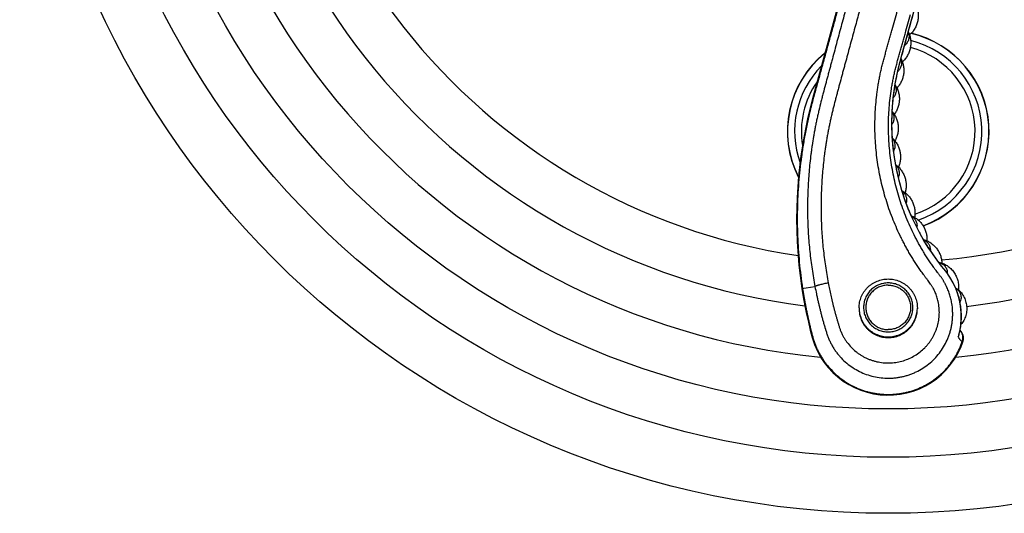
# Model space of a CAD drawing. Units: inches. Extents: x 7.1 to 14.8, y -1.5 to 20.1.
# Drawn here: x 7.1 to 11.5, y 3 to 5.2 of the extents above; entities that cross this region are included whole.
import ezdxf

# ---------------------------------------------------------------- set-up
doc = ezdxf.new("R2010")
doc.units = ezdxf.units.IN
doc.header["$LTSCALE"] = 1.21
doc.header["$MEASUREMENT"] = 0
doc.layers.get('0').update_dxf_attribs({"linetype": 'CONTINUOUS'})

msp = doc.modelspace()

# ---------------------------------------------------------------- linework, layer by layer
at = {"color": 7, "linetype": 'Continuous'}
for p, q in [((11.0405, 5.2058), (11.3071, 6.1769)), ((10.8833, 5.893), (10.5995, 4.8592)), ((10.8077, 3.926), (10.8077, 3.9225)), ((11.0677, 3.926), (11.0677, 3.9225)), ((11.2613, 3.849), (11.2636, 3.8774))]:
    msp.add_line(p, q, dxfattribs=at)
at = {"color": 9, "linetype": 'Continuous'}
for p, q in [((10.5525, 4.0124), (10.6109, 4.0213)), ((11.2709, 3.7742), (11.2682, 3.7758))]:
    msp.add_line(p, q, dxfattribs=at)
at = {"color": 7, "linetype": 'Continuous'}
for points in [[(11.2636, 3.8774), (11.2633, 3.9057), (11.2607, 3.9338), (11.2556, 3.9613), (11.2484, 3.988), (11.239, 4.0136), (11.2274, 4.0386), (11.2133, 4.0632), (11.1959, 4.0881), (11.1761, 4.1127), (11.156, 4.1389), (11.136, 4.1668), (11.1163, 4.1964), (11.0971, 4.2276), (11.0785, 4.2604), (11.0606, 4.295), (11.0435, 4.3312), (11.0274, 4.3691), (11.0125, 4.409), (10.9987, 4.4507), (10.9864, 4.4945), (10.9756, 4.5404), (10.9667, 4.5886), (10.9599, 4.639), (10.9555, 4.6918), (10.9538, 4.747), (10.9551, 4.8045), (10.96, 4.8645), (10.9688, 4.9269), (10.9823, 4.992), (11.0004, 5.06), (11.0405, 5.2058)], [(10.5995, 4.8592), (10.5792, 4.7774), (10.562, 4.6927), (10.5479, 4.6048), (10.5375, 4.5138), (10.5309, 4.4195), (10.5287, 4.3219), (10.5313, 4.221), (10.5392, 4.1169), (10.5525, 4.0124)], [(10.5525, 4.0124), (10.5586, 3.975), (10.5657, 3.9359), (10.5734, 3.8981), (10.5814, 3.8617), (10.5898, 3.8268), (10.5985, 3.7934), (10.6089, 3.7621), (10.6215, 3.7333), (10.636, 3.7068), (10.6522, 3.6823), (10.6704, 3.6593), (10.6905, 3.6377), (10.7126, 3.6177), (10.7363, 3.5997), (10.7615, 3.5837), (10.7878, 3.57), (10.8152, 3.5585), (10.8435, 3.5493), (10.8725, 3.5426), (10.902, 3.5383), (10.9317, 3.5366), (10.9615, 3.5373), (10.9911, 3.5406), (11.0203, 3.5463), (11.0488, 3.5545), (11.0766, 3.565), (11.1034, 3.5779), (11.129, 3.5929), (11.1532, 3.6101), (11.1759, 3.6292), (11.1969, 3.6502), (11.2161, 3.6729), (11.2334, 3.6971), (11.2485, 3.7228), (11.2614, 3.7496), (11.2709, 3.7742)], [(11.253, 3.8057), (11.2568, 3.8217), (11.2614, 3.8493)], [(11.2709, 3.7742), (11.272, 3.7776), (11.2732, 3.7841), (11.2737, 3.7907), (11.2732, 3.7973), (11.2719, 3.8038), (11.2697, 3.81), (11.2667, 3.8159), (11.2629, 3.8214), (11.2585, 3.8263), (11.2577, 3.8271)]]:
    msp.add_lwpolyline(points, dxfattribs=at)
msp.add_circle((10.9377, 6.8839), 3.875, dxfattribs=at)
at = {"color": 9, "linetype": 'Continuous'}
for radius in [3.625, 3.4091]:
    msp.add_circle((10.9377, 6.8839), radius, dxfattribs=at)
for centre, radius, start, end in [((10.9377, 6.8839), 3.1916, 275.4226, 264.5709), ((10.9377, 6.8839), 2.9718, 276.756, 262.8089), ((10.9377, 6.8839), 2.7536, 274.9566, 261.6084), ((10.9377, 4.7139), 0.4492, 290.2569, 76.9232), ((10.9377, 4.7139), 0.4177, 288.6936, 76.0942), ((10.9377, 4.7139), 0.4492, 128.9722, 206.9325), ((10.9377, 4.7139), 0.3875, 287.9459, 75.2301), ((10.9377, 4.7139), 0.4177, 135.5349, 199.5817), ((10.9377, 4.7139), 0.3875, 145.0071, 189.3098), ((10.9396, 3.926), 0.1281, 358.4309, 359.9998)]:
    msp.add_arc(centre, radius, start, end, dxfattribs=at)
at = {"color": 7, "linetype": 'Continuous'}
for start, end in [(290.2748, 76.8619), (128.8329, 207.1003)]:
    msp.add_arc((10.9377, 4.7139), 0.45, start, end, dxfattribs=at)
at = {"color": 9, "linetype": 'Continuous'}
for points, knots in [([(10.8801, 7.3548), (10.8703, 7.3536), (10.8509, 7.3506), (10.822, 7.3443), (10.7935, 7.3362), (10.7657, 7.3263), (10.7384, 7.3147), (10.712, 7.3015), (10.6865, 7.2866), (10.6619, 7.2702), (10.6383, 7.2523), (10.616, 7.2329), (10.5949, 7.2122), (10.5751, 7.1902), (10.5567, 7.1671), (10.5399, 7.1428), (10.5245, 7.1175), (10.5108, 7.0914), (10.4987, 7.0644), (10.4883, 7.0367), (10.4797, 7.0084), (10.4728, 6.9797), (10.4677, 6.9505), (10.4645, 6.9211), (10.4631, 6.8916), (10.4635, 6.862), (10.4658, 6.8326), (10.4699, 6.8033), (10.4759, 6.7743), (10.4836, 6.7458), (10.4931, 6.7178), (10.5043, 6.6904), (10.5172, 6.6638), (10.5317, 6.638), (10.5478, 6.6132), (10.5654, 6.5895), (10.5813, 6.5706), (10.5947, 6.5562), (10.605, 6.5456), (10.6157, 6.5355), (10.6267, 6.5256), (10.6381, 6.5161), (10.6497, 6.5069), (10.6595, 6.4996), (10.6676, 6.4939), (10.6737, 6.4897), (10.6788, 6.4864), (10.683, 6.4837), (10.6872, 6.4811), (10.6925, 6.478), (10.6989, 6.4743), (10.7053, 6.4706), (10.7117, 6.467), (10.7181, 6.4633), (10.7245, 6.4595), (10.7308, 6.4557), (10.7391, 6.4505), (10.7494, 6.4437), (10.7614, 6.4351), (10.7731, 6.4261), (10.7845, 6.4166), (10.7955, 6.4067), (10.8061, 6.3965), (10.8164, 6.3859), (10.8263, 6.3749), (10.839, 6.3598), (10.8538, 6.3401), (10.8699, 6.3153), (10.8842, 6.2894), (10.8965, 6.2626), (10.907, 6.2349), (10.9154, 6.2065), (10.9219, 6.1777), (10.9262, 6.1484), (10.9281, 6.1239), (10.9286, 6.1042), (10.9284, 6.0894), (10.9277, 6.0746), (10.9264, 6.0599), (10.9247, 6.0452), (10.9224, 6.0306), (10.9196, 6.0161), (10.9162, 6.0017), (10.9125, 5.9874), (10.9085, 5.9732), (10.9046, 5.9589), (10.9007, 5.9447), (10.8968, 5.9305), (10.8916, 5.9115), (10.8851, 5.8877), (10.8772, 5.8592), (10.8694, 5.8308), (10.859, 5.7928), (10.8459, 5.7453), (10.8303, 5.6883), (10.8146, 5.6313), (10.799, 5.5744), (10.7833, 5.5174), (10.7677, 5.4604), (10.7521, 5.4034), (10.7364, 5.3465), (10.7208, 5.2895), (10.7051, 5.2325), (10.6895, 5.1755), (10.6738, 5.1186), (10.6608, 5.0711), (10.6504, 5.0331), (10.6426, 5.0046), (10.6348, 4.9761), (10.6269, 4.9476), (10.619, 4.9192), (10.6111, 4.8907), (10.6033, 4.8622), (10.5971, 4.8384), (10.5923, 4.8193), (10.5887, 4.8049), (10.5853, 4.7906), (10.5809, 4.7714), (10.5757, 4.7473), (10.5679, 4.7087), (10.5591, 4.6602), (10.5503, 4.6018), (10.5432, 4.5431), (10.5377, 4.4843), (10.534, 4.4253), (10.5319, 4.3662), (10.5316, 4.3071), (10.5334, 4.2283), (10.5399, 4.13), (10.5496, 4.0518), (10.5555, 4.0128)], [0, 0, 0, 0, 0.007813, 0.015626, 0.023439, 0.031252, 0.039065, 0.046879, 0.054692, 0.062505, 0.070318, 0.078131, 0.085944, 0.093757, 0.10157, 0.109383, 0.117196, 0.12501, 0.132823, 0.140636, 0.148449, 0.156262, 0.164075, 0.171888, 0.179701, 0.187514, 0.195327, 0.20314, 0.210953, 0.218767, 0.22658, 0.234393, 0.242206, 0.250019, 0.257832, 0.265645, 0.273458, 0.277366, 0.281273, 0.285179, 0.289085, 0.292992, 0.2969, 0.300809, 0.302763, 0.304717, 0.306669, 0.307646, 0.308622, 0.310574, 0.312526, 0.31448, 0.316433, 0.318387, 0.320341, 0.322294, 0.324248, 0.328153, 0.33206, 0.335967, 0.339875, 0.343782, 0.347689, 0.351596, 0.355503, 0.35941, 0.367223, 0.375036, 0.382849, 0.390661, 0.398474, 0.406287, 0.4141, 0.421913, 0.429726, 0.433633, 0.43754, 0.441447, 0.445354, 0.449262, 0.45317, 0.457076, 0.460981, 0.464887, 0.468795, 0.472701, 0.476607, 0.480512, 0.484418, 0.492229, 0.500041, 0.507852, 0.515664, 0.531286, 0.546909, 0.562532, 0.578155, 0.593778, 0.609401, 0.625024, 0.640647, 0.65627, 0.671893, 0.687515, 0.703138, 0.718761, 0.726572, 0.734384, 0.742195, 0.750007, 0.757819, 0.765631, 0.773443, 0.781254, 0.78516, 0.789066, 0.792972, 0.796878, 0.804691, 0.812504, 0.82813, 0.843755, 0.85938, 0.875005, 0.89063, 0.906256, 0.921881, 0.937506, 0.968753, 1, 1, 1, 1]), ([(11.3746, 6.9927), (11.3767, 6.9843), (11.3807, 6.9674), (11.3852, 6.9462), (11.3886, 6.9292), (11.3917, 6.9121), (11.3953, 6.8907), (11.399, 6.865), (11.4022, 6.8392), (11.4048, 6.8133), (11.4075, 6.7787), (11.4094, 6.7354), (11.4094, 6.6834), (11.4074, 6.64), (11.4047, 6.6055), (11.4021, 6.5796), (11.3989, 6.5538), (11.3952, 6.528), (11.3916, 6.5066), (11.3885, 6.4896), (11.3859, 6.4768), (11.3832, 6.4641), (11.3804, 6.4514), (11.3774, 6.4388), (11.3732, 6.4219), (11.3688, 6.4052), (11.3643, 6.3884), (11.3609, 6.3759), (11.3575, 6.3633), (11.3529, 6.3466), (11.3472, 6.3257), (11.3414, 6.3048), (11.3368, 6.2881), (11.3322, 6.2714), (11.3264, 6.2505), (11.3196, 6.2254), (11.3127, 6.2003), (11.3035, 6.1669), (11.292, 6.1251), (11.2783, 6.075), (11.2645, 6.0248), (11.2461, 5.9579), (11.2232, 5.8743), (11.1956, 5.774), (11.1681, 5.6737), (11.1451, 5.5901), (11.1267, 5.5233), (11.113, 5.4731), (11.0992, 5.423), (11.0854, 5.3728), (11.0716, 5.3227), (11.0602, 5.2809), (11.051, 5.2474), (11.0418, 5.214), (11.0326, 5.1806), (11.0234, 5.1471), (11.0166, 5.122), (11.0108, 5.1011), (11.0062, 5.0844), (11.0028, 5.0719), (10.9993, 5.0593), (10.9958, 5.0468), (10.9924, 5.0343), (10.989, 5.0217), (10.9857, 5.0092), (10.9825, 4.9966), (10.9794, 4.9839), (10.9766, 4.9712), (10.9739, 4.9585), (10.9705, 4.9415), (10.9667, 4.9201), (10.9628, 4.8944), (10.9595, 4.8686), (10.9569, 4.8427), (10.9542, 4.8082), (10.9526, 4.7648), (10.9532, 4.7128), (10.9565, 4.6609), (10.9624, 4.6091), (10.9708, 4.5578), (10.9819, 4.507), (10.9955, 4.4567), (11.0117, 4.4073), (11.0272, 4.3668), (11.0408, 4.3349), (11.0516, 4.3112), (11.0631, 4.2878), (11.0751, 4.2648), (11.0876, 4.242), (11.1008, 4.2196), (11.1145, 4.1975), (11.1288, 4.1757), (11.1411, 4.1579), (11.15, 4.1456), (11.1551, 4.1386), (11.159, 4.1334), (11.1629, 4.1282), (11.1669, 4.123), (11.1708, 4.1179), (11.1749, 4.1128), (11.1789, 4.1077), (11.183, 4.1027), (11.1871, 4.0976), (11.1912, 4.0926), (11.1953, 4.0875), (11.1992, 4.0823), (11.203, 4.077), (11.208, 4.0699), (11.2127, 4.0626), (11.2172, 4.0552), (11.2216, 4.0477), (11.2267, 4.0382), (11.2325, 4.0265), (11.2377, 4.0146), (11.2441, 3.9985), (11.2495, 3.982), (11.2539, 3.9652), (11.2577, 3.9483), (11.261, 3.9268), (11.263, 3.9009), (11.2629, 3.8748), (11.2608, 3.8489), (11.2566, 3.8232), (11.2524, 3.8063), (11.2499, 3.798)], [0, 0, 0, 0, 0.007812, 0.015625, 0.019532, 0.023438, 0.03125, 0.039063, 0.046875, 0.054688, 0.062502, 0.078127, 0.093753, 0.109379, 0.117192, 0.125005, 0.132819, 0.140634, 0.148448, 0.152355, 0.156261, 0.160167, 0.164073, 0.167978, 0.171884, 0.179697, 0.183604, 0.187511, 0.191417, 0.195323, 0.203135, 0.210946, 0.214852, 0.218758, 0.226569, 0.234381, 0.242193, 0.250005, 0.265629, 0.281252, 0.296876, 0.312499, 0.343746, 0.374993, 0.406241, 0.437488, 0.453111, 0.468735, 0.484358, 0.499982, 0.515605, 0.531229, 0.539041, 0.546853, 0.562476, 0.570288, 0.578099, 0.585911, 0.589817, 0.593723, 0.597629, 0.601536, 0.605442, 0.609349, 0.613254, 0.61716, 0.621066, 0.624972, 0.628879, 0.632786, 0.6406, 0.648414, 0.656227, 0.664041, 0.671854, 0.68748, 0.703106, 0.718731, 0.734357, 0.749983, 0.765609, 0.781235, 0.79686, 0.812486, 0.820299, 0.828111, 0.835924, 0.843737, 0.851549, 0.859362, 0.867174, 0.874986, 0.882798, 0.886704, 0.888658, 0.890611, 0.892564, 0.894517, 0.89647, 0.898423, 0.900376, 0.902329, 0.904283, 0.906236, 0.908189, 0.910141, 0.912094, 0.914048, 0.917956, 0.91991, 0.921864, 0.925771, 0.929678, 0.933586, 0.937493, 0.945306, 0.949214, 0.953121, 0.960934, 0.968747, 0.976561, 0.984374, 0.992187, 1, 1, 1, 1]), ([(10.7509, 5.2681), (10.7439, 5.2425), (10.7299, 5.1914), (10.7125, 5.1276), (10.6988, 5.0764), (10.6902, 5.0444), (10.6833, 5.0189), (10.6782, 4.9997), (10.673, 4.9805), (10.6679, 4.9613), (10.6627, 4.9422), (10.6558, 4.9166), (10.6491, 4.891), (10.6424, 4.8654), (10.6359, 4.8397), (10.6297, 4.814), (10.6237, 4.7882), (10.6194, 4.7688), (10.6153, 4.7494), (10.6114, 4.73), (10.6078, 4.7105), (10.6032, 4.6844), (10.5991, 4.6583), (10.5954, 4.6321), (10.5919, 4.6059), (10.5881, 4.573), (10.5843, 4.5336), (10.5814, 4.494), (10.5793, 4.4544), (10.5775, 4.4016), (10.5775, 4.3356), (10.5807, 4.2565), (10.5873, 4.1776), (10.5972, 4.0992), (10.606, 4.0472), (10.6109, 4.0213)], [0, 0, 0, 0, 0.062623, 0.125244, 0.156552, 0.187859, 0.203511, 0.219162, 0.234813, 0.250463, 0.266112, 0.28176, 0.313055, 0.328702, 0.34435, 0.375643, 0.391286, 0.406928, 0.422568, 0.438207, 0.453846, 0.469485, 0.500759, 0.516394, 0.532028, 0.563287, 0.594538, 0.625782, 0.657018, 0.688246, 0.750674, 0.813065, 0.875416, 0.937731, 1, 1, 1, 1]), ([(10.8095, 5.252), (10.8026, 5.2271), (10.7889, 5.1773), (10.7719, 5.1151), (10.7584, 5.0653), (10.75, 5.0341), (10.7432, 5.0092), (10.7382, 4.9905), (10.7331, 4.9719), (10.7264, 4.947), (10.7196, 4.922), (10.713, 4.8971), (10.708, 4.8784), (10.7031, 4.8597), (10.6983, 4.841), (10.6935, 4.8222), (10.6889, 4.8034), (10.6844, 4.7846), (10.6801, 4.7658), (10.676, 4.7469), (10.6721, 4.7279), (10.6685, 4.7089), (10.6651, 4.6899), (10.6619, 4.6708), (10.6589, 4.6517), (10.6561, 4.6326), (10.6526, 4.607), (10.6487, 4.5751), (10.6449, 4.5366), (10.6419, 4.4981), (10.6397, 4.4595), (10.6379, 4.4081), (10.6377, 4.3437), (10.6407, 4.2666), (10.6471, 4.1897), (10.6567, 4.1132), (10.6652, 4.0626), (10.6701, 4.0374)], [0, 0, 0, 0, 0.062618, 0.125235, 0.156541, 0.187846, 0.203497, 0.219148, 0.234798, 0.250447, 0.281743, 0.297391, 0.313038, 0.328685, 0.344333, 0.35998, 0.375625, 0.391268, 0.406909, 0.422548, 0.438187, 0.453825, 0.469464, 0.485102, 0.500739, 0.516375, 0.532009, 0.563269, 0.59452, 0.625763, 0.657, 0.68823, 0.75066, 0.813053, 0.875407, 0.937726, 1, 1, 1, 1]), ([(11.1605, 3.9545), (11.1598, 3.958), (11.1581, 3.9649), (11.155, 3.9752), (11.1515, 3.9853), (11.1475, 3.9952), (11.143, 4.0049), (11.1389, 4.0128), (11.1354, 4.019), (11.1326, 4.0236), (11.1297, 4.0281), (11.1257, 4.0341), (11.1205, 4.0413), (11.1151, 4.0484), (11.1108, 4.0541), (11.1075, 4.0583), (11.1042, 4.0625), (11.101, 4.0668), (11.0978, 4.0711), (11.0936, 4.0769), (11.0884, 4.0841), (11.0822, 4.0929), (11.0761, 4.1017), (11.0701, 4.1105), (11.0622, 4.1224), (11.0525, 4.1374), (11.0412, 4.1557), (11.0303, 4.1741), (11.0198, 4.1927), (11.0096, 4.2116), (10.9997, 4.2306), (10.9871, 4.2562), (10.9722, 4.2887), (10.9558, 4.3283), (10.9409, 4.3685), (10.9276, 4.4093), (10.9158, 4.4506), (10.9022, 4.5061), (10.8891, 4.5765), (10.8814, 4.6477), (10.8786, 4.7049), (10.8781, 4.7479), (10.8792, 4.7909), (10.882, 4.8337), (10.8857, 4.8694), (10.8894, 4.8978), (10.8926, 4.919), (10.8962, 4.9402), (10.8996, 4.9578), (10.9025, 4.9719), (10.9047, 4.9824), (10.9071, 4.9929), (10.9096, 5.0033), (10.9122, 5.0137), (10.9158, 5.0276), (10.9196, 5.0414), (10.9234, 5.0553), (10.9263, 5.0656), (10.9292, 5.076), (10.9331, 5.0898), (10.9379, 5.107), (10.9437, 5.1277), (10.9495, 5.1484), (10.9572, 5.176), (10.9668, 5.2105), (10.9744, 5.2382), (10.9783, 5.252)], [0, 0, 0, 0, 0.00778, 0.015562, 0.023345, 0.031131, 0.038921, 0.046714, 0.050611, 0.054507, 0.058403, 0.062301, 0.070099, 0.077898, 0.081797, 0.085696, 0.089594, 0.093493, 0.097392, 0.101291, 0.10909, 0.116888, 0.124687, 0.132485, 0.140283, 0.15588, 0.171478, 0.187076, 0.202675, 0.218276, 0.233877, 0.249479, 0.280686, 0.311898, 0.343116, 0.374341, 0.405573, 0.436813, 0.499302, 0.561819, 0.593092, 0.624372, 0.655657, 0.686946, 0.71824, 0.73389, 0.749543, 0.765197, 0.780851, 0.788677, 0.796503, 0.804328, 0.812153, 0.819978, 0.827804, 0.843457, 0.851285, 0.859113, 0.86694, 0.874768, 0.890422, 0.906075, 0.921728, 0.937381, 0.96869, 1, 1, 1, 1]), ([(11.2215, 3.9462), (11.2203, 3.9532), (11.2174, 3.9671), (11.2126, 3.9842), (11.2079, 3.9976), (11.2041, 4.0075), (11.1998, 4.0173), (11.196, 4.0253), (11.1928, 4.0316), (11.1903, 4.0363), (11.1877, 4.041), (11.185, 4.0456), (11.1822, 4.0501), (11.1794, 4.0546), (11.1764, 4.0591), (11.1733, 4.0634), (11.1702, 4.0677), (11.167, 4.072), (11.1638, 4.0763), (11.1595, 4.0819), (11.1542, 4.089), (11.1489, 4.0961), (11.1447, 4.1018), (11.1405, 4.1075), (11.1354, 4.1148), (11.1293, 4.1235), (11.1233, 4.1323), (11.1174, 4.1411), (11.1096, 4.153), (11.1002, 4.168), (11.0892, 4.1862), (11.0785, 4.2046), (11.0682, 4.2233), (11.055, 4.2484), (11.0394, 4.2802), (11.0222, 4.3192), (11.0066, 4.3588), (10.9878, 4.4125), (10.9683, 4.4808), (10.9515, 4.5645), (10.943, 4.6352), (10.9395, 4.692), (10.9386, 4.7347), (10.9394, 4.7774), (10.9419, 4.82), (10.9461, 4.8625), (10.9509, 4.8978), (10.9556, 4.9259), (10.9596, 4.9469), (10.964, 4.9678), (10.9688, 4.9886), (10.9741, 5.0093), (10.9787, 5.0265), (10.9826, 5.0403), (10.9854, 5.0506), (10.9883, 5.0608), (10.9912, 5.0711), (10.9941, 5.0814), (10.9979, 5.0951), (11.0027, 5.1123), (11.0084, 5.1329), (11.016, 5.1604), (11.0255, 5.1947), (11.0331, 5.2222), (11.0368, 5.2359)], [0, 0, 0, 0, 0.01559, 0.031185, 0.038985, 0.046786, 0.054587, 0.062391, 0.066295, 0.0702, 0.074104, 0.078009, 0.081913, 0.085816, 0.089719, 0.093622, 0.097525, 0.101429, 0.105332, 0.109234, 0.117031, 0.124822, 0.128718, 0.132614, 0.140408, 0.148204, 0.155998, 0.163793, 0.171587, 0.187176, 0.202766, 0.218357, 0.233948, 0.249542, 0.28073, 0.311925, 0.343128, 0.374338, 0.436772, 0.499243, 0.561747, 0.593018, 0.624296, 0.655582, 0.686875, 0.718172, 0.749476, 0.765133, 0.780791, 0.796447, 0.812102, 0.827756, 0.843412, 0.851242, 0.859071, 0.866901, 0.874731, 0.88256, 0.89039, 0.906047, 0.921705, 0.937363, 0.968681, 1, 1, 1, 1]), ([(11.027, 5.1566), (11.028, 5.1541), (11.0296, 5.1488), (11.0308, 5.1407), (11.0306, 5.1327), (11.0291, 5.1248), (11.0264, 5.1172), (11.0224, 5.1102), (11.0173, 5.1038), (11.0133, 5.1002), (11.0111, 5.0985)], [0, 0, 0, 0, 0.127134, 0.252689, 0.377049, 0.500727, 0.624302, 0.748363, 0.873452, 1, 1, 1, 1]), ([(10.994, 5.036), (10.9949, 5.0336), (10.9962, 5.0289), (10.9971, 5.0215), (10.9969, 5.0142), (10.9956, 5.007), (10.9933, 5.0001), (10.9899, 4.9935), (10.9856, 4.9875), (10.9821, 4.9839), (10.9803, 4.9822)], [0, 0, 0, 0, 0.126197, 0.251173, 0.37532, 0.499099, 0.623003, 0.747515, 0.873066, 1, 1, 1, 1]), ([(10.9678, 4.9194), (10.9689, 4.9172), (10.9708, 4.9126), (10.9725, 4.9053), (10.9731, 4.898), (10.9726, 4.8907), (10.9711, 4.8835), (10.9684, 4.8766), (10.9648, 4.8701), (10.9617, 4.8661), (10.96, 4.8643)], [0, 0, 0, 0, 0.126144, 0.251074, 0.375185, 0.498947, 0.622855, 0.747393, 0.872996, 1, 1, 1, 1]), ([(10.9551, 4.8009), (10.9565, 4.7988), (10.9588, 4.7944), (10.9614, 4.7875), (10.9629, 4.7802), (10.9633, 4.7729), (10.9626, 4.7656), (10.9608, 4.7584), (10.9579, 4.7515), (10.9553, 4.7472), (10.9539, 4.7452)], [0, 0, 0, 0, 0.126173, 0.251122, 0.375243, 0.499004, 0.622903, 0.747428, 0.873013, 1, 1, 1, 1]), ([(10.9564, 4.6814), (10.958, 4.6795), (10.9608, 4.6755), (10.9641, 4.6689), (10.9664, 4.6619), (10.9677, 4.6548), (10.9678, 4.6474), (10.9669, 4.6402), (10.9649, 4.633), (10.9629, 4.6285), (10.9617, 4.6263)], [0, 0, 0, 0, 0.126163, 0.251119, 0.375256, 0.499036, 0.622951, 0.747478, 0.873048, 1, 1, 1, 1]), ([(10.9715, 4.563), (10.9733, 4.5612), (10.9766, 4.5576), (10.9806, 4.5514), (10.9837, 4.5448), (10.9857, 4.5378), (10.9867, 4.5306), (10.9866, 4.5232), (10.9854, 4.516), (10.984, 4.5112), (10.983, 4.5089)], [0, 0, 0, 0, 0.126147, 0.251092, 0.375226, 0.499009, 0.622929, 0.747464, 0.873042, 1, 1, 1, 1]), ([(10.9999, 4.4473), (11.0019, 4.4458), (11.0056, 4.4426), (11.0104, 4.4369), (11.0142, 4.4307), (11.0171, 4.4239), (11.019, 4.4168), (11.0197, 4.4095), (11.0194, 4.402), (11.0185, 4.3972), (11.0178, 4.3947)], [0, 0, 0, 0, 0.126192, 0.251162, 0.375301, 0.499074, 0.622975, 0.747489, 0.87305, 1, 1, 1, 1]), ([(11.0417, 4.3356), (11.0439, 4.3343), (11.0479, 4.3315), (11.0534, 4.3264), (11.0579, 4.3206), (11.0616, 4.3143), (11.0642, 4.3074), (11.0658, 4.3002), (11.0664, 4.2928), (11.066, 4.2878), (11.0656, 4.2853)], [0, 0, 0, 0, 0.126185, 0.251147, 0.375279, 0.499048, 0.622949, 0.747468, 0.873037, 1, 1, 1, 1]), ([(11.0962, 4.2294), (11.0984, 4.2284), (11.1028, 4.2261), (11.1088, 4.2217), (11.114, 4.2165), (11.1184, 4.2106), (11.1218, 4.2041), (11.1243, 4.1971), (11.1256, 4.1898), (11.1259, 4.1848), (11.1258, 4.1823)], [0, 0, 0, 0, 0.126196, 0.251165, 0.3753, 0.499067, 0.622964, 0.747478, 0.873042, 1, 1, 1, 1]), ([(11.1631, 4.1297), (11.1659, 4.129), (11.1713, 4.1271), (11.1789, 4.1231), (11.1856, 4.118), (11.1912, 4.1118), (11.1958, 4.1048), (11.1991, 4.0971), (11.201, 4.0888), (11.2014, 4.0832), (11.2013, 4.0804)], [0, 0, 0, 0, 0.127784, 0.253795, 0.37839, 0.502078, 0.625468, 0.749201, 0.873878, 1, 1, 1, 1]), ([(10.5555, 4.0128), (10.5573, 4.0014), (10.561, 3.9786), (10.5661, 3.9502), (10.5705, 3.9275), (10.5739, 3.9105), (10.5774, 3.8935), (10.5805, 3.8794), (10.5831, 3.8681), (10.5857, 3.8569), (10.5884, 3.8456), (10.5908, 3.8358), (10.5921, 3.8302), (10.5935, 3.8246), (10.5952, 3.8175), (10.5981, 3.8063), (10.6018, 3.7924), (10.607, 3.7758), (10.613, 3.7595), (10.6198, 3.7436), (10.6274, 3.728), (10.6358, 3.7128), (10.6449, 3.698), (10.6547, 3.6837), (10.6653, 3.67), (10.6802, 3.6523), (10.7005, 3.6316), (10.7272, 3.6094), (10.7559, 3.5899), (10.7814, 3.5761), (10.8025, 3.5666), (10.824, 3.5582), (10.8461, 3.5514), (10.8687, 3.5463), (10.8858, 3.5433), (10.903, 3.5411), (10.9203, 3.5399), (10.9376, 3.5394), (10.955, 3.5398), (10.9723, 3.5411), (10.9895, 3.5433), (11.0066, 3.5463), (11.0291, 3.5514), (11.0568, 3.5599), (11.0835, 3.5711), (11.1041, 3.5816), (11.1242, 3.5931), (11.1481, 3.6093), (11.1748, 3.6316), (11.1992, 3.6563), (11.2209, 3.6834), (11.2399, 3.7125), (11.2559, 3.7433), (11.2645, 3.7648), (11.2682, 3.7758)], [0, 0, 0, 0, 0.031246, 0.062493, 0.078116, 0.09374, 0.109363, 0.124986, 0.132798, 0.140609, 0.156232, 0.164043, 0.16795, 0.171856, 0.179668, 0.18748, 0.203104, 0.218731, 0.234358, 0.249985, 0.265614, 0.281243, 0.29687, 0.312498, 0.328126, 0.343755, 0.375001, 0.406248, 0.437494, 0.468741, 0.484369, 0.499997, 0.531244, 0.546872, 0.5625, 0.578128, 0.593756, 0.609384, 0.625012, 0.64064, 0.656268, 0.671897, 0.687525, 0.718771, 0.750018, 0.765646, 0.781274, 0.812521, 0.843767, 0.875014, 0.90626, 0.937507, 0.968753, 1, 1, 1, 1]), ([(10.6701, 4.0374), (10.6668, 4.0368), (10.6603, 4.0355), (10.6509, 4.0334), (10.6419, 4.0313), (10.6336, 4.0292), (10.6272, 4.0274), (10.6227, 4.026), (10.6197, 4.025), (10.617, 4.024), (10.6146, 4.0231), (10.6126, 4.0222), (10.6114, 4.0216), (10.6109, 4.0213)], [0, 0, 0, 0, 0.162623, 0.321711, 0.473316, 0.613664, 0.739291, 0.795613, 0.847143, 0.893579, 0.934666, 0.970195, 1, 1, 1, 1]), ([(10.6109, 4.0213), (10.613, 4.0103), (10.6163, 3.9939), (10.621, 3.972), (10.6246, 3.9556), (10.6284, 3.9393), (10.6324, 3.923), (10.6365, 3.9067), (10.6407, 3.8905), (10.6451, 3.8743), (10.6489, 3.8609), (10.652, 3.8501), (10.6544, 3.8421), (10.6564, 3.8354), (10.658, 3.83), (10.6596, 3.8247), (10.6616, 3.818), (10.6642, 3.81), (10.6669, 3.802), (10.6698, 3.7942), (10.673, 3.7864), (10.6765, 3.7787), (10.6801, 3.7711), (10.6853, 3.7612), (10.6922, 3.749), (10.7015, 3.7349), (10.7115, 3.7214), (10.726, 3.7042), (10.7459, 3.6843), (10.7724, 3.6634), (10.8012, 3.6458), (10.8319, 3.6316), (10.864, 3.6211), (10.8972, 3.6144), (10.9253, 3.6121), (10.9479, 3.6122), (10.9647, 3.6133), (10.9815, 3.6154), (10.9981, 3.6184), (11.0145, 3.6224), (11.0307, 3.6274), (11.0465, 3.6333), (11.0671, 3.6424), (11.0918, 3.656), (11.1192, 3.6756), (11.1442, 3.6984), (11.1663, 3.7238), (11.1853, 3.7517), (11.1983, 3.7766), (11.2069, 3.7973), (11.2124, 3.8132), (11.217, 3.8294), (11.2206, 3.8458), (11.2232, 3.8624), (11.2249, 3.8792), (11.2255, 3.896), (11.2251, 3.9184), (11.2233, 3.9351), (11.2215, 3.9462)], [0, 0, 0, 0, 0.031168, 0.046749, 0.062327, 0.077904, 0.093477, 0.109049, 0.12462, 0.140189, 0.155752, 0.163532, 0.171312, 0.179094, 0.182987, 0.18688, 0.19467, 0.202462, 0.210256, 0.218057, 0.225863, 0.233671, 0.241479, 0.249287, 0.264901, 0.280519, 0.296143, 0.311772, 0.34303, 0.37431, 0.405611, 0.436932, 0.46827, 0.499619, 0.530976, 0.546662, 0.562347, 0.578031, 0.593714, 0.609393, 0.62507, 0.640743, 0.656411, 0.687721, 0.719009, 0.750276, 0.781522, 0.81275, 0.843962, 0.85957, 0.875176, 0.89078, 0.906383, 0.921986, 0.937588, 0.953192, 0.968797, 1, 1, 1, 1]), ([(10.6701, 4.0374), (10.6718, 4.0282), (10.6755, 4.0099), (10.6814, 3.9825), (10.6867, 3.9598), (10.6911, 3.9416), (10.6945, 3.928), (10.6981, 3.9145), (10.7011, 3.9032), (10.7036, 3.8942), (10.7055, 3.8875), (10.7074, 3.8808), (10.7093, 3.8741), (10.7113, 3.8673), (10.7133, 3.8606), (10.7153, 3.8539), (10.7173, 3.8472), (10.7194, 3.8406), (10.7216, 3.8339), (10.724, 3.8273), (10.7261, 3.8219), (10.7279, 3.8176), (10.7297, 3.8133), (10.7322, 3.808), (10.7354, 3.8018), (10.7399, 3.7936), (10.7459, 3.7836), (10.7566, 3.7683), (10.7718, 3.7504), (10.789, 3.7345), (10.8039, 3.7231), (10.8156, 3.7153), (10.8277, 3.7082), (10.8403, 3.7018), (10.8532, 3.6962), (10.8665, 3.6915), (10.88, 3.6875), (10.8938, 3.6844), (10.9077, 3.6822), (10.9264, 3.6803), (10.95, 3.6801), (10.978, 3.6833), (11.0055, 3.6899), (11.0319, 3.6999), (11.0569, 3.713), (11.0801, 3.729), (11.0976, 3.7446), (11.1103, 3.7583), (11.1192, 3.7692), (11.1274, 3.7806), (11.1349, 3.7924), (11.1416, 3.8047), (11.1476, 3.8174), (11.1527, 3.8304), (11.1571, 3.8437), (11.1605, 3.8573), (11.1632, 3.871), (11.1649, 3.8849), (11.1658, 3.8989), (11.1659, 3.9129), (11.1647, 3.9315), (11.1625, 3.9454), (11.1605, 3.9545)], [0, 0, 0, 0, 0.031206, 0.062406, 0.093597, 0.10919, 0.124782, 0.140371, 0.155959, 0.163753, 0.171545, 0.179338, 0.18713, 0.194921, 0.202712, 0.210502, 0.218292, 0.226084, 0.233877, 0.241671, 0.249462, 0.253358, 0.257255, 0.265051, 0.27285, 0.280652, 0.296255, 0.311861, 0.343083, 0.374337, 0.389984, 0.40564, 0.421303, 0.436975, 0.452653, 0.468338, 0.484029, 0.499725, 0.515424, 0.531125, 0.562517, 0.593905, 0.625279, 0.656631, 0.687955, 0.719247, 0.750505, 0.76613, 0.781746, 0.797356, 0.812959, 0.828556, 0.844148, 0.859736, 0.875322, 0.890905, 0.906487, 0.92207, 0.937653, 0.953238, 0.968827, 1, 1, 1, 1]), ([(10.9377, 4.0376), (10.9341, 4.0376), (10.9269, 4.0372), (10.9162, 4.0356), (10.9057, 4.033), (10.8955, 4.0294), (10.8858, 4.0248), (10.8765, 4.0193), (10.8678, 4.0129), (10.8598, 4.0057), (10.8525, 3.9977), (10.8461, 3.9891), (10.8405, 3.9799), (10.8359, 3.9702), (10.8323, 3.9601), (10.8296, 3.9497), (10.828, 3.939), (10.8275, 3.9283), (10.828, 3.9176), (10.8296, 3.907), (10.8323, 3.8966), (10.8359, 3.8864), (10.8405, 3.8767), (10.8461, 3.8675), (10.8525, 3.8589), (10.8598, 3.851), (10.8678, 3.8437), (10.8765, 3.8373), (10.8858, 3.8318), (10.8955, 3.8272), (10.9057, 3.8236), (10.9162, 3.821), (10.9269, 3.8194), (10.9341, 3.8191), (10.9377, 3.8191)], [0, 0, 0, 0, 0.031355, 0.062712, 0.094056, 0.125391, 0.15671, 0.188011, 0.219293, 0.250554, 0.281793, 0.313012, 0.344211, 0.375392, 0.406558, 0.437712, 0.468858, 0.5, 0.531142, 0.562288, 0.593442, 0.624608, 0.655789, 0.686988, 0.718207, 0.749446, 0.780707, 0.811989, 0.84329, 0.874609, 0.905944, 0.937288, 0.968645, 1, 1, 1, 1]), ([(10.9377, 3.8191), (10.9413, 3.8191), (10.9485, 3.8194), (10.9592, 3.821), (10.9697, 3.8236), (10.9799, 3.8272), (10.9896, 3.8318), (10.9989, 3.8373), (11.0076, 3.8437), (11.0156, 3.851), (11.0229, 3.8589), (11.0293, 3.8675), (11.0349, 3.8767), (11.0395, 3.8864), (11.0431, 3.8966), (11.0458, 3.907), (11.0473, 3.9176), (11.0479, 3.9283), (11.0473, 3.939), (11.0458, 3.9497), (11.0431, 3.9601), (11.0395, 3.9702), (11.0349, 3.9799), (11.0293, 3.9891), (11.0229, 3.9977), (11.0156, 4.0057), (11.0076, 4.0129), (10.9989, 4.0193), (10.9896, 4.0248), (10.9799, 4.0294), (10.9697, 4.033), (10.9592, 4.0356), (10.9485, 4.0372), (10.9413, 4.0376), (10.9377, 4.0376)], [0, 0, 0, 0, 0.031355, 0.062712, 0.094056, 0.125391, 0.15671, 0.188011, 0.219293, 0.250554, 0.281793, 0.313012, 0.344211, 0.375392, 0.406558, 0.437712, 0.468858, 0.5, 0.531142, 0.562288, 0.593442, 0.624608, 0.655789, 0.686988, 0.718207, 0.749446, 0.780707, 0.811989, 0.84329, 0.874609, 0.905944, 0.937288, 0.968645, 1, 1, 1, 1]), ([(11.2379, 4.0161), (11.2406, 4.0144), (11.2457, 4.0106), (11.2522, 4.0036), (11.2573, 3.9958), (11.2608, 3.9872), (11.2627, 3.9781), (11.2628, 3.9689), (11.2611, 3.9597), (11.2589, 3.9539), (11.2576, 3.9511)], [0, 0, 0, 0, 0.128864, 0.255615, 0.380543, 0.504165, 0.627172, 0.750334, 0.8744, 1, 1, 1, 1]), ([(10.8077, 3.926), (10.8077, 3.9217), (10.8081, 3.9133), (10.81, 3.9007), (10.8131, 3.8884), (10.8174, 3.8765), (10.8229, 3.865), (10.8294, 3.8541), (10.837, 3.8439), (10.8456, 3.8345), (10.8551, 3.826), (10.8654, 3.8185), (10.8763, 3.8119), (10.8879, 3.8065), (10.8999, 3.8022), (10.9123, 3.7991), (10.9249, 3.7973), (10.9334, 3.7969), (10.9377, 3.7969)], [0, 0, 0, 0, 0.062284, 0.124575, 0.186884, 0.249216, 0.311578, 0.373976, 0.436413, 0.498892, 0.561413, 0.623976, 0.686579, 0.749217, 0.811885, 0.874574, 0.937289, 1, 1, 1, 1]), ([(10.9377, 3.7969), (10.9419, 3.7969), (10.9502, 3.7973), (10.9627, 3.7991), (10.9749, 3.802), (10.9867, 3.8062), (10.9981, 3.8114), (11.0089, 3.8177), (11.0191, 3.8251), (11.0285, 3.8333), (11.0371, 3.8424), (11.0447, 3.8523), (11.0514, 3.8629), (11.0569, 3.8741), (11.0614, 3.8857), (11.0648, 3.8977), (11.0669, 3.91), (11.0675, 3.9183), (11.0676, 3.9225)], [0, 0, 0, 0, 0.062707, 0.125419, 0.188104, 0.250771, 0.313407, 0.37601, 0.438574, 0.501097, 0.563578, 0.626018, 0.688419, 0.750784, 0.813118, 0.875427, 0.937719, 1, 1, 1, 1]), ([(11.2682, 3.7758), (11.269, 3.7779), (11.2702, 3.7823), (11.2711, 3.7891), (11.2711, 3.7959), (11.2701, 3.8026), (11.2683, 3.8092), (11.2656, 3.8154), (11.262, 3.8212), (11.2591, 3.8247), (11.2576, 3.8263)], [0, 0, 0, 0, 0.125669, 0.251199, 0.376531, 0.501651, 0.626543, 0.751215, 0.87569, 1, 1, 1, 1]), ([(11.2682, 3.7758), (11.2675, 3.7762), (11.266, 3.7773), (11.2638, 3.7791), (11.2615, 3.7811), (11.2596, 3.7831), (11.258, 3.7848), (11.2564, 3.7868), (11.2548, 3.789), (11.2533, 3.7914), (11.2517, 3.7942), (11.2506, 3.7964), (11.2499, 3.798)], [0, 0, 0, 0, 0.08946, 0.186268, 0.291243, 0.405551, 0.466675, 0.530746, 0.669071, 0.744124, 0.823781, 1, 1, 1, 1])]:
    msp.add_open_spline(points, degree=3, knots=knots, dxfattribs=at)
at = {"color": 7, "linetype": 'Continuous'}
for points, knots in [([(11.0607, 5.2791), (11.0621, 5.2764), (11.0646, 5.2709), (11.0686, 5.2594), (11.0717, 5.2443), (11.0722, 5.2258), (11.0698, 5.2074), (11.0645, 5.1896), (11.0565, 5.1728), (11.0459, 5.1576), (11.0373, 5.1488), (11.0327, 5.1449)], [0, 0, 0, 0, 0.061669, 0.123514, 0.247765, 0.372905, 0.498649, 0.624617, 0.750407, 0.875635, 1, 1, 1, 1]), ([(11.0273, 5.1576), (11.0287, 5.1549), (11.0312, 5.1495), (11.0352, 5.1381), (11.0382, 5.1233), (11.0389, 5.105), (11.0366, 5.0868), (11.0316, 5.0692), (11.0238, 5.0525), (11.0136, 5.0374), (11.0052, 5.0285), (11.0007, 5.0245)], [0, 0, 0, 0, 0.061661, 0.123494, 0.247715, 0.372818, 0.498531, 0.624485, 0.750286, 0.87556, 1, 1, 1, 1]), ([(10.9946, 5.038), (10.9974, 5.033), (11.0009, 5.0249), (11.0042, 5.0138), (11.0065, 5.0024), (11.0078, 4.9877), (11.0066, 4.9701), (11.0028, 4.9528), (10.9964, 4.9363), (10.9877, 4.921), (10.9803, 4.9119), (10.9763, 4.9077)], [0, 0, 0, 0, 0.12351, 0.185646, 0.248004, 0.373202, 0.498919, 0.624808, 0.750503, 0.875659, 1, 1, 1, 1]), ([(10.9681, 4.9216), (10.9715, 4.9169), (10.9759, 4.9093), (10.9804, 4.8986), (10.9841, 4.8875), (10.987, 4.8731), (10.9879, 4.8555), (10.9861, 4.8379), (10.9817, 4.8208), (10.9747, 4.8046), (10.9685, 4.7947), (10.9649, 4.7901)], [0, 0, 0, 0, 0.123515, 0.185652, 0.248012, 0.373212, 0.498928, 0.624816, 0.750508, 0.875662, 1, 1, 1, 1]), ([(10.9552, 4.803), (10.959, 4.7988), (10.9643, 4.7918), (10.9701, 4.7817), (10.975, 4.7711), (10.9796, 4.7571), (10.9825, 4.7397), (10.9828, 4.722), (10.9804, 4.7044), (10.9754, 4.6875), (10.9703, 4.677), (10.9673, 4.672)], [0, 0, 0, 0, 0.12351, 0.185645, 0.248003, 0.3732, 0.498917, 0.624807, 0.750502, 0.875659, 1, 1, 1, 1]), ([(10.9563, 4.6836), (10.9606, 4.6798), (10.9666, 4.6734), (10.9735, 4.6641), (10.9796, 4.6541), (10.9857, 4.6408), (10.9906, 4.6238), (10.9929, 4.6063), (10.9926, 4.5886), (10.9895, 4.5713), (10.9857, 4.5602), (10.9834, 4.5549)], [0, 0, 0, 0, 0.123516, 0.185653, 0.248014, 0.373214, 0.49893, 0.624818, 0.750509, 0.875662, 1, 1, 1, 1]), ([(10.9711, 4.5651), (10.9759, 4.5618), (10.9826, 4.5562), (10.9904, 4.5477), (10.9977, 4.5385), (11.0053, 4.526), (11.0121, 4.5097), (11.0164, 4.4926), (11.0181, 4.475), (11.0171, 4.4575), (11.0146, 4.4461), (11.0128, 4.4405)], [0, 0, 0, 0, 0.123521, 0.18566, 0.248023, 0.373225, 0.498941, 0.624826, 0.750515, 0.875665, 1, 1, 1, 1]), ([(10.9992, 4.4494), (11.0043, 4.4467), (11.0117, 4.4419), (11.0205, 4.4344), (11.0288, 4.4261), (11.0379, 4.4145), (11.0466, 4.3991), (11.0529, 4.3826), (11.0566, 4.3653), (11.0576, 4.3477), (11.0564, 4.336), (11.0554, 4.3303)], [0, 0, 0, 0, 0.123509, 0.185644, 0.248002, 0.373199, 0.498916, 0.624806, 0.750502, 0.875659, 1, 1, 1, 1]), ([(11.0409, 4.3375), (11.0463, 4.3354), (11.0541, 4.3315), (11.0638, 4.325), (11.0729, 4.3178), (11.0833, 4.3073), (11.0937, 4.293), (11.1018, 4.2773), (11.1075, 4.2606), (11.1106, 4.2433), (11.1108, 4.2315), (11.1104, 4.2257)], [0, 0, 0, 0, 0.123513, 0.185649, 0.248008, 0.373207, 0.498924, 0.624813, 0.750506, 0.875661, 1, 1, 1, 1]), ([(11.0951, 4.2312), (11.1008, 4.2297), (11.1092, 4.2267), (11.1196, 4.2213), (11.1297, 4.215), (11.1413, 4.2057), (11.1534, 4.1924), (11.1633, 4.1774), (11.1708, 4.1611), (11.1757, 4.144), (11.1771, 4.1321), (11.1772, 4.1263)], [0, 0, 0, 0, 0.123532, 0.185685, 0.248063, 0.373301, 0.499051, 0.624955, 0.750635, 0.87574, 1, 1, 1, 1]), ([(11.1627, 4.1302), (11.1695, 4.129), (11.1794, 4.126), (11.1918, 4.1201), (11.2036, 4.113), (11.2172, 4.102), (11.2308, 4.086), (11.2414, 4.0679), (11.2474, 4.0515), (11.2503, 4.0379), (11.2518, 4.0242), (11.2515, 4.0138), (11.2506, 4.007)], [0, 0, 0, 0, 0.12347, 0.185608, 0.248011, 0.373392, 0.499382, 0.625485, 0.751191, 0.813818, 0.87619, 1, 1, 1, 1]), ([(10.8077, 3.926), (10.8077, 3.9302), (10.8081, 3.9387), (10.81, 3.9512), (10.8131, 3.9636), (10.8174, 3.9755), (10.8229, 3.987), (10.8294, 3.9979), (10.8371, 4.0081), (10.8456, 4.0175), (10.8551, 4.0261), (10.8654, 4.0336), (10.8763, 4.0401), (10.8879, 4.0456), (10.8999, 4.0498), (10.9123, 4.0529), (10.9249, 4.0548), (10.9334, 4.0552), (10.9377, 4.0552)], [0, 0, 0, 0, 0.062345, 0.124697, 0.18706, 0.24944, 0.311842, 0.374268, 0.436723, 0.499208, 0.561723, 0.624268, 0.686841, 0.74944, 0.81206, 0.874696, 0.937346, 1, 1, 1, 1]), ([(10.9377, 4.0552), (10.9419, 4.0552), (10.9504, 4.0548), (10.9631, 4.0529), (10.9755, 4.0498), (10.9875, 4.0456), (10.999, 4.0401), (11.01, 4.0336), (11.0203, 4.0261), (11.0297, 4.0175), (11.0383, 4.0081), (11.0459, 3.9979), (11.0525, 3.987), (11.058, 3.9755), (11.0623, 3.9636), (11.0654, 3.9512), (11.0673, 3.9387), (11.0677, 3.9302), (11.0677, 3.926)], [0, 0, 0, 0, 0.062654, 0.125304, 0.18794, 0.25056, 0.313159, 0.375732, 0.438277, 0.500792, 0.563277, 0.625732, 0.688158, 0.75056, 0.81294, 0.875303, 0.937655, 1, 1, 1, 1]), ([(10.9377, 4.0276), (10.9344, 4.0276), (10.9279, 4.0273), (10.9182, 4.0259), (10.9086, 4.0235), (10.8994, 4.0202), (10.8905, 4.016), (10.882, 4.011), (10.8742, 4.0052), (10.8669, 3.9987), (10.8603, 3.9914), (10.8544, 3.9836), (10.8494, 3.9752), (10.8452, 3.9664), (10.8418, 3.9572), (10.8395, 3.9477), (10.838, 3.9381), (10.8375, 3.9283), (10.838, 3.9186), (10.8395, 3.9089), (10.8418, 3.8994), (10.8452, 3.8903), (10.8494, 3.8814), (10.8544, 3.8731), (10.8603, 3.8652), (10.8669, 3.858), (10.8742, 3.8514), (10.882, 3.8456), (10.8905, 3.8406), (10.8994, 3.8364), (10.9086, 3.8331), (10.9182, 3.8308), (10.9279, 3.8293), (10.9344, 3.829), (10.9377, 3.829)], [0, 0, 0, 0, 0.031355, 0.062713, 0.094057, 0.125392, 0.156711, 0.188012, 0.219293, 0.250554, 0.281794, 0.313012, 0.344211, 0.375392, 0.406558, 0.437712, 0.468858, 0.5, 0.531142, 0.562288, 0.593442, 0.624608, 0.655789, 0.686988, 0.718206, 0.749446, 0.780707, 0.811988, 0.843289, 0.874608, 0.905943, 0.937287, 0.968645, 1, 1, 1, 1]), ([(10.9377, 4.0276), (10.941, 4.0276), (10.9475, 4.0273), (10.9572, 4.0259), (10.9668, 4.0235), (10.976, 4.0202), (10.9849, 4.016), (10.9933, 4.011), (11.0012, 4.0052), (11.0085, 3.9987), (11.0151, 3.9914), (11.021, 3.9836), (11.026, 3.9752), (11.0302, 3.9664), (11.0335, 3.9572), (11.0359, 3.9477), (11.0374, 3.9381), (11.0379, 3.9283), (11.0374, 3.9186), (11.0359, 3.9089), (11.0335, 3.8994), (11.0302, 3.8903), (11.026, 3.8814), (11.021, 3.8731), (11.0151, 3.8652), (11.0085, 3.858), (11.0012, 3.8514), (10.9933, 3.8456), (10.9849, 3.8406), (10.976, 3.8364), (10.9668, 3.8331), (10.9572, 3.8308), (10.9475, 3.8293), (10.941, 3.829), (10.9377, 3.829)], [0, 0, 0, 0, 0.031355, 0.062713, 0.094057, 0.125392, 0.156711, 0.188012, 0.219293, 0.250554, 0.281794, 0.313012, 0.344211, 0.375392, 0.406558, 0.437712, 0.468858, 0.5, 0.531142, 0.562288, 0.593442, 0.624608, 0.655789, 0.686988, 0.718206, 0.749446, 0.780707, 0.811988, 0.843289, 0.874608, 0.905943, 0.937287, 0.968645, 1, 1, 1, 1]), ([(11.238, 4.016), (11.2414, 4.0141), (11.2462, 4.0108), (11.2521, 4.0058), (11.2577, 4.0004), (11.2642, 3.9931), (11.2709, 3.9835), (11.2766, 3.9731), (11.2827, 3.9586), (11.2875, 3.9393), (11.2884, 3.9194), (11.2866, 3.9037), (11.2841, 3.8922), (11.2803, 3.881), (11.2754, 3.8704), (11.2693, 3.8605), (11.2644, 3.8544), (11.2617, 3.8516)], [0, 0, 0, 0, 0.061934, 0.092843, 0.123802, 0.185905, 0.248305, 0.310994, 0.373917, 0.500004, 0.626095, 0.689021, 0.751716, 0.814125, 0.876235, 0.938091, 1, 1, 1, 1]), ([(10.8077, 3.9225), (10.8077, 3.9182), (10.8081, 3.9098), (10.81, 3.8972), (10.8131, 3.8849), (10.8174, 3.873), (10.8229, 3.8615), (10.8294, 3.8507), (10.837, 3.8405), (10.8456, 3.8311), (10.8551, 3.8226), (10.8654, 3.815), (10.8763, 3.8085), (10.8879, 3.8031), (10.8999, 3.7988), (10.9123, 3.7958), (10.9249, 3.7939), (10.9334, 3.7935), (10.9377, 3.7935)], [0, 0, 0, 0, 0.062286, 0.124572, 0.186868, 0.249183, 0.311524, 0.373901, 0.436318, 0.498782, 0.561293, 0.623853, 0.68646, 0.74911, 0.811798, 0.874512, 0.937257, 1, 1, 1, 1]), ([(10.9377, 3.7935), (10.9419, 3.7935), (10.9505, 3.7939), (10.9631, 3.7958), (10.9755, 3.7988), (10.9875, 3.8031), (10.9991, 3.8085), (11.01, 3.815), (11.0203, 3.8226), (11.0298, 3.8311), (11.0383, 3.8405), (11.046, 3.8507), (11.0525, 3.8615), (11.058, 3.873), (11.0623, 3.8849), (11.0654, 3.8972), (11.0673, 3.9098), (11.0677, 3.9182), (11.0677, 3.9225)], [0, 0, 0, 0, 0.062743, 0.125488, 0.188202, 0.25089, 0.31354, 0.376147, 0.438707, 0.501218, 0.563682, 0.626099, 0.688476, 0.750817, 0.813132, 0.875428, 0.937714, 1, 1, 1, 1]), ([(11.253, 3.8057), (11.2526, 3.8044), (11.2518, 3.8018), (11.2506, 3.7993), (11.2499, 3.798)], [0, 0, 0, 0, 0.497137, 1, 1, 1, 1])]:
    msp.add_open_spline(points, degree=3, knots=knots, dxfattribs=at)

doc.saveas('drawing.dxf')
